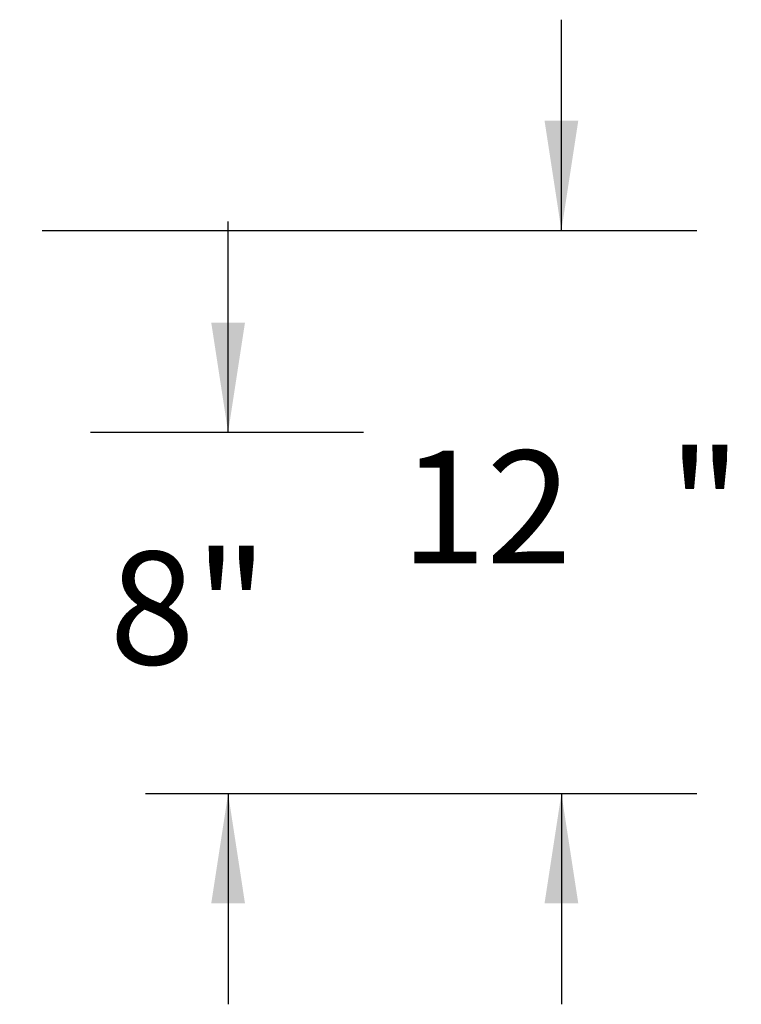
# Model space of a CAD drawing. Units: inches. Extents: x 0.1 to 10.8, y -1.1 to 8.4.
# Drawn here: x 6 to 6.5, y 3.5 to 4.2 of the extents above; entities that cross this region are included whole.
import ezdxf

# ---------------------------------------------------------------- set-up
doc = ezdxf.new("R2010")
doc.units = ezdxf.units.IN
doc.header["$MEASUREMENT"] = 0
doc.layers.add('FORMAT', color=7, linetype='Continuous')
doc.styles.add('SLDTEXTSTYLE0', font='TXT', dxfattribs={"width": 0.605})
doc.dimstyles.new('SLDDIMSTYLE4', dxfattribs={"dimtxt": 0.080892, "dimasz": 0.080892, "dimexe": 0, "dimexo": 0.0625, "dimgap": 0.020223, "dimtad": 0, "dimtih": 1, "dimtoh": 1, "dimlfac": 30, "dimrnd": 1e-09, "dimzin": 12, "dimdsep": 46, "dimtxsty": 'SLDTEXTSTYLE0', "dimsah": 1, "dimcen": 0.09, "dimadec": 0, "dimazin": 3, "dimtfac": 1, "dimtmove": 0, "dimatfit": 0, "dimfxl": 0, "dimfrac": 2, "dimtolj": 1, "dimtzin": 12, "dimarcsym": 0})

# ---------------------------------------------------------------- blocks, each defined once
blk = doc.blocks.new('*D37')
at = {"layer": 'FORMAT', "color": 8}
for p, q in [((6.10847, 3.87401), (6.10847, 4.02957)), ((6.0069, 3.87401), (6.20847, 3.87401)), ((6.04748, 3.60714), (6.20847, 3.60714)), ((6.10847, 3.60714), (6.10847, 3.45158))]:
    blk.add_line(p, q, dxfattribs=at)
for points in [[(6.10847, 3.87401), (6.12091, 3.9549), (6.09602, 3.9549)], [(6.10847, 3.60714), (6.09602, 3.52625), (6.12091, 3.52625)]]:
    blk.add_solid(points, dxfattribs=at)
at = {"layer": 'FORMAT', "color": 8, "insert": (6.02081, 3.78588, 0.17773), "char_height": 0.083333, "attachment_point": 1, "style": 'SLDTEXTSTYLE0'}
blk.add_mtext('8"', dxfattribs=at)
blk = doc.blocks.new('*D39')
at = {"layer": 'FORMAT', "color": 8}
for p, q in [((6.35466, 4.02306), (6.35466, 4.17862)), ((5.9711, 4.02306), (6.45466, 4.02306)), ((6.04748, 3.60714), (6.45466, 3.60714)), ((6.35466, 3.60714), (6.35466, 3.45158))]:
    blk.add_line(p, q, dxfattribs=at)
for points in [[(6.35466, 4.02306), (6.36711, 4.10395), (6.34222, 4.10395)], [(6.35466, 3.60714), (6.34222, 3.52625), (6.36711, 3.52625)]]:
    blk.add_solid(points, dxfattribs=at)
at = {"layer": 'FORMAT', "color": 8, "attachment_point": 1, "style": 'SLDTEXTSTYLE0'}
for s, insert, char_height in [('12', (6.23614, 3.86041, 0.17773), 0.083333), ('"', (6.43367, 3.86041, 0.17773), 0.08333)]:
    blk.add_mtext(s, dxfattribs=dict(at, insert=insert, char_height=char_height))

msp = doc.modelspace()

# ---------------------------------------------------------------- dimensions: what is measured, and where the dimension line sits
at = {"layer": 'FORMAT', "color": 8}
dim = msp.add_linear_dim(base=(6.35466, 4.02306), p1=(5.94748, 3.60714), p2=(5.8711, 4.02306), angle=90, text='<>"', dimstyle='SLDDIMSTYLE4', dxfattribs=at)
dim.commit()
dim.dimension.update_dxf_attribs({"geometry": '*D39', "text_midpoint": (6.35466, 3.8151), "dimtype": 160})
dim = msp.add_linear_dim(base=(6.10847, 3.87401), p1=(5.94748, 3.60714), p2=(5.9069, 3.87401), angle=90, dimstyle='SLDDIMSTYLE4', dxfattribs=at)
dim.commit()
dim.dimension.update_dxf_attribs({"geometry": '*D37', "text_midpoint": (6.10847, 3.74057), "dimtype": 160})

doc.saveas('drawing.dxf')
